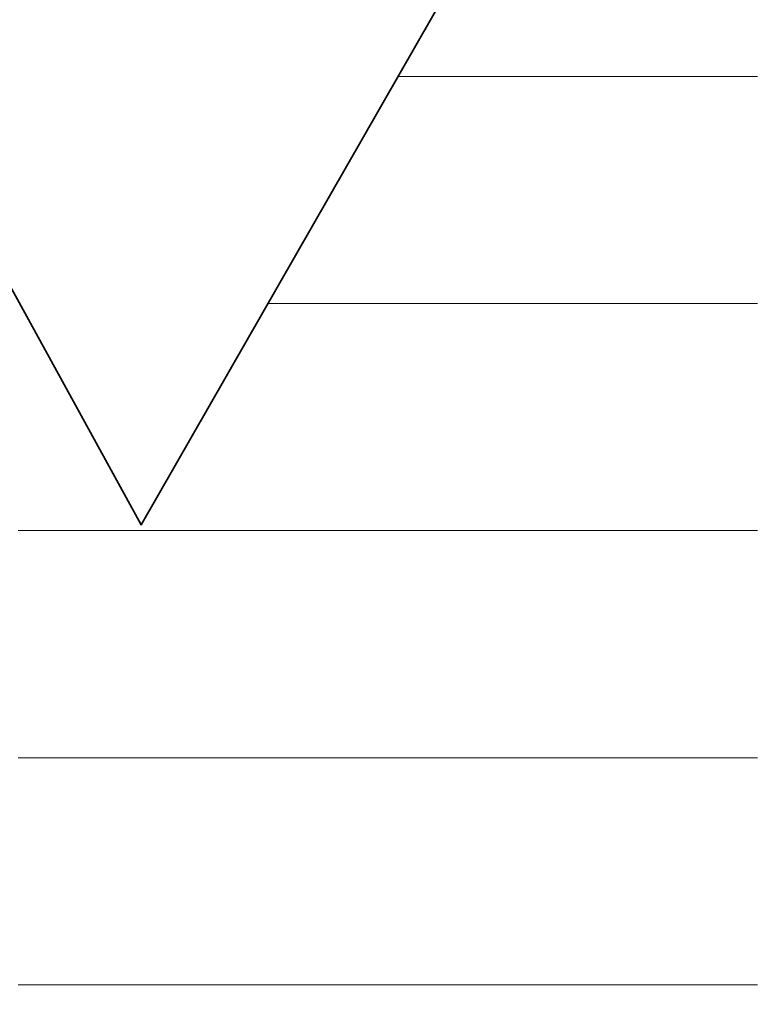
# Model space of a CAD drawing. Units: millimetres. Extents: x 0 to 24042, y 0 to 16800.
# Drawn here: x 17186 to 17231, y 993 to 1054 of the extents above; entities that cross this region are included whole.
import ezdxf

# ---------------------------------------------------------------- set-up
doc = ezdxf.new("R2010")
doc.units = ezdxf.units.MM
doc.header["$MEASUREMENT"] = 0
doc.layers.add('(1) Shape lines', color=7, linetype='Continuous', lineweight=35)
doc.layers.add('(9) Sheet', color=7, linetype='Continuous', lineweight=35)

# ---------------------------------------------------------------- blocks, each defined once
blk = doc.blocks.new('HATCH_988_a96d46a0-0b61-43fb-8ea9-0e6595980a36')
at = {"layer": '(1) Shape lines', "color": 0, "lineweight": 9}
for p, q in [((17185.527, 1022), (17185.437, 1022)), ((17185.616, 1008), (17185.437, 1008)), ((17185.704, 994), (17185.437, 994))]:
    blk.add_line(p, q, dxfattribs=at)
blk = doc.blocks.new('HATCH_989_14816a8d-baa8-445d-a960-a202cc1ec279')
at = {"layer": '(1) Shape lines', "color": 0, "lineweight": 9}
for p, q in [((17187.549, 1022), (17185.527, 1022)), ((17187.549, 1008), (17185.616, 1008)), ((17187.549, 994), (17185.704, 994))]:
    blk.add_line(p, q, dxfattribs=at)
blk = doc.blocks.new('HATCH_992_bd433568-afe4-489c-bf80-0836e9228299')
at = {"layer": '(1) Shape lines', "color": 0, "lineweight": 9}
for p, q in [((17187.549, 1022), (17187.549, 1022)), ((17187.549, 1008), (17187.549, 1008)), ((17187.549, 994), (17187.549, 994))]:
    blk.add_line(p, q, dxfattribs=at)
blk = doc.blocks.new('HATCH_993_5b9e66e4-d0dd-472c-8edb-8625e12e5773')
at = {"layer": '(1) Shape lines', "color": 0, "lineweight": 9}
for p, q in [((17187.554, 1022), (17187.549, 1022)), ((17187.554, 1008), (17187.549, 1008)), ((17187.554, 994), (17187.549, 994))]:
    blk.add_line(p, q, dxfattribs=at)
blk = doc.blocks.new('HATCH_996_ddf36717-966f-4558-8b64-1857d3ff11ca')
at = {"layer": '(1) Shape lines', "color": 0, "lineweight": 9}
for p, q in [((17187.633, 1022), (17187.554, 1022)), ((17187.741, 1008), (17187.554, 1008)), ((17187.849, 994), (17187.554, 994))]:
    blk.add_line(p, q, dxfattribs=at)
blk = doc.blocks.new('HATCH_997_71263bdd-2f71-4bc7-b41e-a410a12a97ee')
at = {"layer": '(1) Shape lines', "color": 0, "lineweight": 9}
for p, q in [((17190.125, 1022), (17187.633, 1022)), ((17190.125, 1008), (17187.741, 1008)), ((17190.125, 994), (17187.849, 994))]:
    blk.add_line(p, q, dxfattribs=at)
blk = doc.blocks.new('HATCH_1000_ac61ef5e-e5b1-4d1c-bf69-1af452d3bd33')
at = {"layer": '(1) Shape lines', "color": 0, "lineweight": 9}
for p, q in [((17190.127, 1022), (17190.125, 1022)), ((17190.133, 1008), (17190.125, 1008)), ((17190.139, 994), (17190.125, 994))]:
    blk.add_line(p, q, dxfattribs=at)
blk = doc.blocks.new('HATCH_1001_4192caf9-d4c7-4084-bf23-f517673b5cfd')
at = {"layer": '(1) Shape lines', "color": 0, "lineweight": 9}
for p, q in [((17190.265, 1022), (17190.127, 1022)), ((17190.265, 1008), (17190.133, 1008)), ((17190.265, 994), (17190.139, 994))]:
    blk.add_line(p, q, dxfattribs=at)
blk = doc.blocks.new('HATCH_1004_9fc5129e-22f0-4059-a63f-29a52e0ec95b')
at = {"layer": '(1) Shape lines', "color": 0, "lineweight": 9}
for p, q in [((17190.309, 1022), (17190.265, 1022)), ((17190.423, 1008), (17190.265, 1008)), ((17190.538, 994), (17190.265, 994))]:
    blk.add_line(p, q, dxfattribs=at)
blk = doc.blocks.new('HATCH_1005_f70ece64-a598-46fa-938a-f10d12e4525d')
at = {"layer": '(1) Shape lines', "color": 0, "lineweight": 9}
for p, q in [((17193.006, 1022), (17190.309, 1022)), ((17193.006, 1008), (17190.423, 1008)), ((17193.006, 994), (17190.538, 994))]:
    blk.add_line(p, q, dxfattribs=at)
blk = doc.blocks.new('HATCH_1008_0fa354d3-9e7a-431f-87ab-2035b46ae496')
at = {"layer": '(1) Shape lines', "color": 0, "lineweight": 9}
for p, q in [((17193.006, 1022), (17193.006, 1022)), ((17193.014, 1008), (17193.006, 1008)), ((17193.022, 994), (17193.006, 994))]:
    blk.add_line(p, q, dxfattribs=at)
blk = doc.blocks.new('HATCH_1009_6b55076a-c9fb-4aa5-8094-c89b20684040')
at = {"layer": '(1) Shape lines', "color": 0, "lineweight": 9}
for p, q in [((17193.193, 1022), (17193.006, 1022)), ((17193.193, 1008), (17193.014, 1008)), ((17193.193, 994), (17193.022, 994))]:
    blk.add_line(p, q, dxfattribs=at)
blk = doc.blocks.new('HATCH_1012_5529bdf4-d3d5-4aef-9a18-3d7e5f7dd9c7')
at = {"layer": '(1) Shape lines', "color": 0, "lineweight": 9}
for p, q in [((17193.194, 1022), (17193.193, 1022)), ((17193.208, 1008), (17193.193, 1008)), ((17193.223, 994), (17193.193, 994))]:
    blk.add_line(p, q, dxfattribs=at)
blk = doc.blocks.new('HATCH_1013_2dd647d4-0203-4af8-8c00-36b54e33970d')
at = {"layer": '(1) Shape lines', "color": 0, "lineweight": 9}
for p, q in [((17193.539, 1022), (17193.194, 1022)), ((17193.539, 1008), (17193.208, 1008)), ((17193.539, 994), (17193.223, 994))]:
    blk.add_line(p, q, dxfattribs=at)
blk = doc.blocks.new('HATCH_1016_a3f94f92-e480-4e20-81e7-63b9412e5882')
at = {"layer": '(1) Shape lines', "color": 0, "lineweight": 9}
for p, q in [((17193.541, 1022), (17193.539, 1022)), ((17193.565, 1008), (17193.539, 1008)), ((17193.589, 994), (17193.539, 994))]:
    blk.add_line(p, q, dxfattribs=at)
blk = doc.blocks.new('HATCH_1017_033fa4c3-634a-4f19-93c3-9b757bd0b80a')
at = {"layer": '(1) Shape lines', "color": 0, "lineweight": 9}
for p, q in [((17194.105, 1022), (17193.541, 1022)), ((17194.105, 1008), (17193.565, 1008)), ((17194.105, 994), (17193.589, 994))]:
    blk.add_line(p, q, dxfattribs=at)
blk = doc.blocks.new('HATCH_1020_3eae6376-e555-4dfa-a6a3-e66adb9ca989')
at = {"layer": '(1) Shape lines', "color": 0, "lineweight": 9}
for p, q in [((17194.124, 1022), (17194.105, 1022)), ((17194.239, 1008), (17194.105, 1008)), ((17194.354, 994), (17194.105, 994))]:
    blk.add_line(p, q, dxfattribs=at)
blk = doc.blocks.new('HATCH_1021_9afd82b5-5f89-49a3-a1ce-c615d7959c6b')
at = {"layer": '(1) Shape lines', "color": 0, "lineweight": 9}
for p, q in [((17196.802, 1022), (17194.124, 1022)), ((17196.802, 1008), (17194.239, 1008)), ((17196.802, 994), (17194.354, 994))]:
    blk.add_line(p, q, dxfattribs=at)
blk = doc.blocks.new('HATCH_1024_006fbcb0-4e80-4df1-9a36-d7ae0412ba95')
at = {"layer": '(1) Shape lines', "color": 0, "lineweight": 9}
for p, q in [((17196.815, 1022), (17196.802, 1022)), ((17196.841, 1008), (17196.802, 1008)), ((17196.868, 994), (17196.802, 994))]:
    blk.add_line(p, q, dxfattribs=at)
blk = doc.blocks.new('HATCH_1025_de5f31be-2127-462c-b78d-55a20bfc621b')
at = {"layer": '(1) Shape lines', "color": 0, "lineweight": 9}
for p, q in [((17197.424, 1022), (17196.815, 1022)), ((17197.424, 1008), (17196.841, 1008)), ((17197.424, 994), (17196.868, 994))]:
    blk.add_line(p, q, dxfattribs=at)
blk = doc.blocks.new('HATCH_1028_60f93247-cc1c-4251-9286-1da970fb77a4')
at = {"layer": '(1) Shape lines', "color": 0, "lineweight": 9}
for p, q in [((17197.513, 1022), (17197.424, 1022)), ((17197.667, 1008), (17197.424, 1008)), ((17197.82, 994), (17197.424, 994))]:
    blk.add_line(p, q, dxfattribs=at)
blk = doc.blocks.new('HATCH_1029_edf319c1-e644-479c-9788-86effd8d739d')
at = {"layer": '(1) Shape lines', "color": 0, "lineweight": 9}
for p, q in [((17200.994, 1036), (17200.819, 1036)), ((17200.994, 1022), (17197.513, 1022)), ((17200.994, 1008), (17197.667, 1008)), ((17200.994, 994), (17197.82, 994))]:
    blk.add_line(p, q, dxfattribs=at)
blk = doc.blocks.new('HATCH_1032_3d5755fb-dd0a-4e01-9bf6-4ecc16926cc2')
at = {"layer": '(1) Shape lines', "color": 0, "lineweight": 9}
for p, q in [((17200.995, 1036), (17200.994, 1036)), ((17201.037, 1022), (17200.994, 1022)), ((17201.078, 1008), (17200.994, 1008)), ((17201.12, 994), (17200.994, 994))]:
    blk.add_line(p, q, dxfattribs=at)
blk = doc.blocks.new('HATCH_1033_6409d5b7-df6e-41f1-8767-e0acf4597199')
at = {"layer": '(1) Shape lines', "color": 0, "lineweight": 9}
for p, q in [((17201.972, 1036), (17200.995, 1036)), ((17201.972, 1022), (17201.037, 1022)), ((17201.972, 1008), (17201.078, 1008)), ((17201.972, 994), (17201.12, 994))]:
    blk.add_line(p, q, dxfattribs=at)
blk = doc.blocks.new('HATCH_1036_b75fdef5-2e91-4fb2-ba15-ab88bbb0f8ab')
at = {"layer": '(1) Shape lines', "color": 0, "lineweight": 9}
for p, q in [((17201.996, 1036), (17201.972, 1036)), ((17202.162, 1022), (17201.972, 1022)), ((17202.329, 1008), (17201.972, 1008)), ((17202.495, 994), (17201.972, 994))]:
    blk.add_line(p, q, dxfattribs=at)
blk = doc.blocks.new('HATCH_1037_1cb09d7c-e4a5-4baf-80f8-ac9a6fac632e')
at = {"layer": '(1) Shape lines', "color": 0, "lineweight": 9}
for p, q in [((17205.814, 1036), (17201.996, 1036)), ((17205.814, 1022), (17202.162, 1022)), ((17205.814, 1008), (17202.329, 1008)), ((17205.814, 994), (17202.495, 994))]:
    blk.add_line(p, q, dxfattribs=at)
blk = doc.blocks.new('HATCH_1040_a44773bf-4207-4542-9c1e-5401f62c6d4a')
at = {"layer": '(1) Shape lines', "color": 0, "lineweight": 9}
for p, q in [((17205.852, 1036), (17205.814, 1036)), ((17205.913, 1022), (17205.814, 1022)), ((17205.973, 1008), (17205.814, 1008)), ((17206.034, 994), (17205.814, 994))]:
    blk.add_line(p, q, dxfattribs=at)
blk = doc.blocks.new('HATCH_1041_93e3ae6e-76be-4fd5-be8b-b49304c53f09')
at = {"layer": '(1) Shape lines', "color": 0, "lineweight": 9}
for p, q in [((17207.235, 1036), (17205.852, 1036)), ((17207.235, 1022), (17205.913, 1022)), ((17207.235, 1008), (17205.973, 1008)), ((17207.235, 994), (17206.034, 994))]:
    blk.add_line(p, q, dxfattribs=at)
blk = doc.blocks.new('HATCH_1044_520a15b0-ad5b-4264-8b1f-de36207a9efb')
at = {"layer": '(1) Shape lines', "color": 0, "lineweight": 9}
for p, q in [((17207.263, 1036), (17207.235, 1036)), ((17207.298, 1022), (17207.235, 1022)), ((17207.333, 1008), (17207.235, 1008)), ((17207.368, 994), (17207.235, 994))]:
    blk.add_line(p, q, dxfattribs=at)
blk = doc.blocks.new('HATCH_1045_1582b817-f9f8-4825-8a1a-3ce099e3f770')
at = {"layer": '(1) Shape lines', "color": 0, "lineweight": 9}
for p, q in [((17208.054, 1036), (17207.263, 1036)), ((17208.054, 1022), (17207.298, 1022)), ((17208.054, 1008), (17207.333, 1008)), ((17208.054, 994), (17207.368, 994))]:
    blk.add_line(p, q, dxfattribs=at)
blk = doc.blocks.new('HATCH_1050_9c06d5d7-6469-4e67-84b3-5ea4bd0ae276')
at = {"layer": '(1) Shape lines', "color": 0, "lineweight": 9}
for p, q in [((17208.066, 1036), (17208.054, 1036)), ((17208.08, 1022), (17208.054, 1022)), ((17208.094, 1008), (17208.054, 1008)), ((17208.108, 994), (17208.054, 994))]:
    blk.add_line(p, q, dxfattribs=at)
blk = doc.blocks.new('HATCH_1051_6be45942-619f-4ec6-916d-ba8853990371')
at = {"layer": '(1) Shape lines', "color": 0, "lineweight": 9}
for p, q in [((17208.378, 1036), (17208.066, 1036)), ((17208.378, 1022), (17208.08, 1022)), ((17208.378, 1008), (17208.094, 1008)), ((17208.378, 994), (17208.108, 994))]:
    blk.add_line(p, q, dxfattribs=at)
blk = doc.blocks.new('HATCH_1056_de2c0bea-f5b2-437c-8375-4e4e041012bf')
at = {"layer": '(1) Shape lines', "color": 0, "lineweight": 9}
for p, q in [((17208.379, 1036), (17208.378, 1036)), ((17208.381, 1022), (17208.378, 1022)), ((17208.382, 1008), (17208.378, 1008)), ((17208.383, 994), (17208.378, 994))]:
    blk.add_line(p, q, dxfattribs=at)
blk = doc.blocks.new('HATCH_1057_a34d33ea-ad2d-44e2-9408-005557301348')
at = {"layer": '(1) Shape lines', "color": 0, "lineweight": 9}
for p, q in [((17208.409, 1036), (17208.379, 1036)), ((17208.409, 1022), (17208.381, 1022)), ((17208.409, 1008), (17208.382, 1008)), ((17208.409, 994), (17208.383, 994))]:
    blk.add_line(p, q, dxfattribs=at)
blk = doc.blocks.new('HATCH_1062_0433ba86-31b9-48ef-880f-24b74855c2c0')
at = {"layer": '(1) Shape lines', "color": 0, "lineweight": 9}
for p, q in [((17208.43, 1036), (17208.409, 1036)), ((17208.453, 1022), (17208.409, 1022)), ((17208.475, 1008), (17208.409, 1008)), ((17208.498, 994), (17208.409, 994))]:
    blk.add_line(p, q, dxfattribs=at)
blk = doc.blocks.new('HATCH_1063_c85cc8f4-fd1d-45a2-89a7-1dca8b2fe5ba')
at = {"layer": '(1) Shape lines', "color": 0, "lineweight": 9}
for p, q in [((17208.941, 1050), (17208.837, 1050)), ((17208.941, 1036), (17208.43, 1036)), ((17208.941, 1022), (17208.453, 1022)), ((17208.941, 1008), (17208.475, 1008)), ((17208.941, 994), (17208.498, 994))]:
    blk.add_line(p, q, dxfattribs=at)
blk = doc.blocks.new('HATCH_1068_477ba6eb-b0bc-42b9-b435-4fa3ab5afc9c')
at = {"layer": '(1) Shape lines', "color": 0, "lineweight": 9}
for p, q in [((17208.941, 1050), (17208.941, 1050)), ((17208.944, 1036), (17208.941, 1036)), ((17208.947, 1022), (17208.941, 1022)), ((17208.95, 1008), (17208.941, 1008)), ((17208.953, 994), (17208.941, 994))]:
    blk.add_line(p, q, dxfattribs=at)
blk = doc.blocks.new('HATCH_1069_6e3c18b4-1d9b-42b8-88cb-9d9bba387f4c')
at = {"layer": '(1) Shape lines', "color": 0, "lineweight": 9}
for p, q in [((17209.013, 1050), (17208.941, 1050)), ((17209.013, 1036), (17208.944, 1036)), ((17209.013, 1022), (17208.947, 1022)), ((17209.013, 1008), (17208.95, 1008)), ((17209.013, 994), (17208.953, 994))]:
    blk.add_line(p, q, dxfattribs=at)
blk = doc.blocks.new('HATCH_1074_c8776b4d-12ce-48bf-ab88-66f73cc886d4')
at = {"layer": '(1) Shape lines', "color": 0, "lineweight": 9}
for p, q in [((17209.014, 1050), (17209.013, 1050)), ((17209.052, 1036), (17209.013, 1036)), ((17209.09, 1022), (17209.013, 1022)), ((17209.129, 1008), (17209.013, 1008)), ((17209.167, 994), (17209.013, 994))]:
    blk.add_line(p, q, dxfattribs=at)
blk = doc.blocks.new('HATCH_1075_6ac02219-5caf-4438-83e7-97a93e44910e')
at = {"layer": '(1) Shape lines', "color": 0, "lineweight": 9}
for p, q in [((17209.91, 1050), (17209.014, 1050)), ((17209.91, 1036), (17209.052, 1036)), ((17209.91, 1022), (17209.09, 1022)), ((17209.91, 1008), (17209.129, 1008)), ((17209.91, 994), (17209.167, 994))]:
    blk.add_line(p, q, dxfattribs=at)
blk = doc.blocks.new('HATCH_1080_892e4a90-83c5-41b4-9797-ed5c73fdf2ab')
at = {"layer": '(1) Shape lines', "color": 0, "lineweight": 9}
for p, q in [((17209.91, 1050), (17209.91, 1050)), ((17209.916, 1036), (17209.91, 1036)), ((17209.922, 1022), (17209.91, 1022)), ((17209.928, 1008), (17209.91, 1008)), ((17209.933, 994), (17209.91, 994))]:
    blk.add_line(p, q, dxfattribs=at)
blk = doc.blocks.new('HATCH_1081_be303baf-7db5-48c7-82b6-705355b1e7c2')
at = {"layer": '(1) Shape lines', "color": 0, "lineweight": 9}
for p, q in [((17210.045, 1050), (17209.91, 1050)), ((17210.045, 1036), (17209.916, 1036)), ((17210.045, 1022), (17209.922, 1022)), ((17210.045, 1008), (17209.928, 1008)), ((17210.045, 994), (17209.933, 994))]:
    blk.add_line(p, q, dxfattribs=at)
blk = doc.blocks.new('HATCH_1086_4e4b1251-2ec2-4009-abe5-c15fc443ebe0')
at = {"layer": '(1) Shape lines', "color": 0, "lineweight": 9}
for p, q in [((17210.053, 1050), (17210.045, 1050)), ((17210.107, 1036), (17210.045, 1036)), ((17210.161, 1022), (17210.045, 1022)), ((17210.215, 1008), (17210.045, 1008)), ((17210.269, 994), (17210.045, 994))]:
    blk.add_line(p, q, dxfattribs=at)
blk = doc.blocks.new('HATCH_1087_e385c633-a2bb-4fdf-bc74-e8480850ca10')
at = {"layer": '(1) Shape lines', "color": 0, "lineweight": 9}
for p, q in [((17211.304, 1050), (17210.053, 1050)), ((17211.304, 1036), (17210.107, 1036)), ((17211.304, 1022), (17210.161, 1022)), ((17211.304, 1008), (17210.215, 1008)), ((17211.304, 994), (17210.269, 994))]:
    blk.add_line(p, q, dxfattribs=at)
blk = doc.blocks.new('HATCH_1092_5ae3447e-a151-4ffe-b09c-f79a9080442e')
at = {"layer": '(1) Shape lines', "color": 0, "lineweight": 9}
for p, q in [((17211.305, 1050), (17211.304, 1050)), ((17211.309, 1036), (17211.304, 1036)), ((17211.312, 1022), (17211.304, 1022)), ((17211.316, 1008), (17211.304, 1008)), ((17211.32, 994), (17211.304, 994))]:
    blk.add_line(p, q, dxfattribs=at)
blk = doc.blocks.new('HATCH_1093_e7042389-bf13-481a-a67d-ab92daf30f34')
at = {"layer": '(1) Shape lines', "color": 0, "lineweight": 9}
for p, q in [((17211.39, 1050), (17211.305, 1050)), ((17211.39, 1036), (17211.309, 1036)), ((17211.39, 1022), (17211.312, 1022)), ((17211.39, 1008), (17211.316, 1008)), ((17211.39, 994), (17211.32, 994))]:
    blk.add_line(p, q, dxfattribs=at)
blk = doc.blocks.new('HATCH_1098_7f35b5f6-475d-4c47-8ded-5bdebfc7cecf')
at = {"layer": '(1) Shape lines', "color": 0, "lineweight": 9}
for p, q in [((17211.393, 1050), (17211.39, 1050)), ((17211.403, 1036), (17211.39, 1036)), ((17211.412, 1022), (17211.39, 1022)), ((17211.421, 1008), (17211.39, 1008)), ((17211.431, 994), (17211.39, 994))]:
    blk.add_line(p, q, dxfattribs=at)
blk = doc.blocks.new('HATCH_1099_9e171c9c-4cbf-4201-b668-5f5f5793e1f5')
at = {"layer": '(1) Shape lines', "color": 0, "lineweight": 9}
for p, q in [((17211.612, 1050), (17211.393, 1050)), ((17211.612, 1036), (17211.403, 1036)), ((17211.612, 1022), (17211.412, 1022)), ((17211.612, 1008), (17211.421, 1008)), ((17211.612, 994), (17211.431, 994))]:
    blk.add_line(p, q, dxfattribs=at)
blk = doc.blocks.new('HATCH_1104_9615809d-835c-4210-940f-debfbfc7b7c7')
at = {"layer": '(1) Shape lines', "color": 0, "lineweight": 9}
for p, q in [((17211.636, 1050), (17211.612, 1050)), ((17211.707, 1036), (17211.612, 1036)), ((17211.778, 1022), (17211.612, 1022)), ((17211.849, 1008), (17211.612, 1008)), ((17211.92, 994), (17211.612, 994))]:
    blk.add_line(p, q, dxfattribs=at)
blk = doc.blocks.new('HATCH_1105_2d7c707c-24ec-4e7f-9362-d1430f59710e')
at = {"layer": '(1) Shape lines', "color": 0, "lineweight": 9}
for p, q in [((17213.264, 1050), (17211.636, 1050)), ((17213.264, 1036), (17211.707, 1036)), ((17213.264, 1022), (17211.778, 1022)), ((17213.264, 1008), (17211.849, 1008)), ((17213.264, 994), (17211.92, 994))]:
    blk.add_line(p, q, dxfattribs=at)
blk = doc.blocks.new('HATCH_1110_10c21e36-d135-42de-8347-b167ef3c1b76')
at = {"layer": '(1) Shape lines', "color": 0, "lineweight": 9}
for p, q in [((17213.269, 1050), (17213.264, 1050)), ((17213.279, 1036), (17213.264, 1036)), ((17213.288, 1022), (17213.264, 1022)), ((17213.298, 1008), (17213.264, 1008)), ((17213.307, 994), (17213.264, 994))]:
    blk.add_line(p, q, dxfattribs=at)
blk = doc.blocks.new('HATCH_1111_e319f292-a83f-44f5-a1a8-25adbf858dad')
at = {"layer": '(1) Shape lines', "color": 0, "lineweight": 9}
for p, q in [((17213.487, 1050), (17213.269, 1050)), ((17213.487, 1036), (17213.279, 1036)), ((17213.487, 1022), (17213.288, 1022)), ((17213.487, 1008), (17213.298, 1008)), ((17213.487, 994), (17213.307, 994))]:
    blk.add_line(p, q, dxfattribs=at)
blk = doc.blocks.new('HATCH_1116_8e0dba87-e18a-4d44-a4b7-fd5bf40e9613')
at = {"layer": '(1) Shape lines', "color": 0, "lineweight": 9}
for p, q in [((17213.495, 1050), (17213.487, 1050)), ((17213.509, 1036), (17213.487, 1036)), ((17213.524, 1022), (17213.487, 1022)), ((17213.538, 1008), (17213.487, 1008)), ((17213.552, 994), (17213.487, 994))]:
    blk.add_line(p, q, dxfattribs=at)
blk = doc.blocks.new('HATCH_1117_2a59c0ff-2501-432c-8e20-38f2ef26c618')
at = {"layer": '(1) Shape lines', "color": 0, "lineweight": 9}
for p, q in [((17213.821, 1050), (17213.495, 1050)), ((17213.821, 1036), (17213.509, 1036)), ((17213.821, 1022), (17213.524, 1022)), ((17213.821, 1008), (17213.538, 1008)), ((17213.821, 994), (17213.552, 994))]:
    blk.add_line(p, q, dxfattribs=at)
blk = doc.blocks.new('HATCH_1122_f6419312-7acb-4fb8-b1ee-1695026ea78c')
at = {"layer": '(1) Shape lines', "color": 0, "lineweight": 9}
for p, q in [((17213.887, 1050), (17213.821, 1050)), ((17213.995, 1036), (17213.821, 1036)), ((17214.102, 1022), (17213.821, 1022)), ((17214.21, 1008), (17213.821, 1008)), ((17214.318, 994), (17213.821, 994))]:
    blk.add_line(p, q, dxfattribs=at)
blk = doc.blocks.new('HATCH_1123_c9a3a586-0e82-4bd4-8118-0ddf4faeedd2')
at = {"layer": '(1) Shape lines', "color": 0, "lineweight": 9}
for p, q in [((17216.304, 1050), (17213.887, 1050)), ((17216.304, 1036), (17213.995, 1036)), ((17216.304, 1022), (17214.102, 1022)), ((17216.304, 1008), (17214.21, 1008)), ((17216.304, 994), (17214.318, 994))]:
    blk.add_line(p, q, dxfattribs=at)
blk = doc.blocks.new('HATCH_1128_1c2f6500-7afd-414b-997c-35f7c3bd063e')
at = {"layer": '(1) Shape lines', "color": 0, "lineweight": 9}
for p, q in [((17216.323, 1050), (17216.304, 1050)), ((17216.344, 1036), (17216.304, 1036)), ((17216.364, 1022), (17216.304, 1022)), ((17216.384, 1008), (17216.304, 1008)), ((17216.405, 994), (17216.304, 994))]:
    blk.add_line(p, q, dxfattribs=at)
blk = doc.blocks.new('HATCH_1129_b73bf2d0-8829-4106-bcf4-301377c9e046')
at = {"layer": '(1) Shape lines', "color": 0, "lineweight": 9}
for p, q in [((17216.779, 1050), (17216.323, 1050)), ((17216.779, 1036), (17216.344, 1036)), ((17216.779, 1022), (17216.364, 1022)), ((17216.779, 1008), (17216.384, 1008)), ((17216.779, 994), (17216.405, 994))]:
    blk.add_line(p, q, dxfattribs=at)
blk = doc.blocks.new('HATCH_1134_42e03663-5cc4-4c7f-a250-dd596891aa45')
at = {"layer": '(1) Shape lines', "color": 0, "lineweight": 9}
for p, q in [((17216.81, 1050), (17216.779, 1050)), ((17216.841, 1036), (17216.779, 1036)), ((17216.872, 1022), (17216.779, 1022)), ((17216.904, 1008), (17216.779, 1008)), ((17216.935, 994), (17216.779, 994))]:
    blk.add_line(p, q, dxfattribs=at)
blk = doc.blocks.new('HATCH_1135_971c3100-4998-4ace-b8cd-e7c8f155f713')
at = {"layer": '(1) Shape lines', "color": 0, "lineweight": 9}
for p, q in [((17217.507, 1050), (17216.81, 1050)), ((17217.507, 1036), (17216.841, 1036)), ((17217.507, 1022), (17216.872, 1022)), ((17217.507, 1008), (17216.904, 1008)), ((17217.507, 994), (17216.935, 994))]:
    blk.add_line(p, q, dxfattribs=at)
blk = doc.blocks.new('HATCH_1140_c3e84179-6abc-4875-8700-134574a1b2c3')
at = {"layer": '(1) Shape lines', "color": 0, "lineweight": 9}
for p, q in [((17217.622, 1050), (17217.507, 1050)), ((17217.728, 1036), (17217.507, 1036)), ((17217.834, 1022), (17217.507, 1022)), ((17217.94, 1008), (17217.507, 1008)), ((17218.046, 994), (17217.507, 994))]:
    blk.add_line(p, q, dxfattribs=at)
blk = doc.blocks.new('HATCH_1141_eb1ae28a-6dfb-4c97-adf5-47c24222e302')
at = {"layer": '(1) Shape lines', "color": 0, "lineweight": 9}
for p, q in [((17219.948, 1050), (17217.622, 1050)), ((17219.948, 1036), (17217.728, 1036)), ((17219.948, 1022), (17217.834, 1022)), ((17219.948, 1008), (17217.94, 1008)), ((17219.948, 994), (17218.046, 994))]:
    blk.add_line(p, q, dxfattribs=at)
blk = doc.blocks.new('HATCH_1146_f5e31e97-40db-4163-96fc-3fc96dee92c8')
at = {"layer": '(1) Shape lines', "color": 0, "lineweight": 9}
for p, q in [((17219.958, 1050), (17219.948, 1050)), ((17219.965, 1036), (17219.948, 1036)), ((17219.972, 1022), (17219.948, 1022)), ((17219.979, 1008), (17219.948, 1008)), ((17219.986, 994), (17219.948, 994))]:
    blk.add_line(p, q, dxfattribs=at)
blk = doc.blocks.new('HATCH_1147_71b9d5e3-a68f-4472-a9d1-62184bbee367')
at = {"layer": '(1) Shape lines', "color": 0, "lineweight": 9}
for p, q in [((17220.112, 1050), (17219.958, 1050)), ((17220.112, 1036), (17219.965, 1036)), ((17220.112, 1022), (17219.972, 1022)), ((17220.112, 1008), (17219.979, 1008)), ((17220.112, 994), (17219.986, 994))]:
    blk.add_line(p, q, dxfattribs=at)
blk = doc.blocks.new('HATCH_1152_91f80a4b-13e4-421c-999f-87b0507644ff')
at = {"layer": '(1) Shape lines', "color": 0, "lineweight": 9}
for p, q in [((17220.141, 1050), (17220.112, 1050)), ((17220.162, 1036), (17220.112, 1036)), ((17220.182, 1022), (17220.112, 1022)), ((17220.203, 1008), (17220.112, 1008)), ((17220.224, 994), (17220.112, 994))]:
    blk.add_line(p, q, dxfattribs=at)
blk = doc.blocks.new('HATCH_1153_d0569208-2408-4da1-a4c0-80b2668fac65')
at = {"layer": '(1) Shape lines', "color": 0, "lineweight": 9}
for p, q in [((17220.594, 1050), (17220.141, 1050)), ((17220.594, 1036), (17220.162, 1036)), ((17220.594, 1022), (17220.182, 1022)), ((17220.594, 1008), (17220.203, 1008)), ((17220.594, 994), (17220.224, 994))]:
    blk.add_line(p, q, dxfattribs=at)
blk = doc.blocks.new('HATCH_1158_1038f872-c784-4aa6-9096-9041abf4aa65')
at = {"layer": '(1) Shape lines', "color": 0, "lineweight": 9}
for p, q in [((17220.751, 1050), (17220.594, 1050)), ((17220.858, 1036), (17220.594, 1036)), ((17220.965, 1022), (17220.594, 1022)), ((17221.072, 1008), (17220.594, 1008)), ((17221.179, 994), (17220.594, 994))]:
    blk.add_line(p, q, dxfattribs=at)
blk = doc.blocks.new('HATCH_1159_a049fded-2021-4324-8a7a-68a9ecfe8c5c')
at = {"layer": '(1) Shape lines', "color": 0, "lineweight": 9}
for p, q in [((17223.05, 1050), (17220.751, 1050)), ((17223.05, 1036), (17220.858, 1036)), ((17223.05, 1022), (17220.965, 1022)), ((17223.05, 1008), (17221.072, 1008)), ((17223.05, 994), (17221.179, 994))]:
    blk.add_line(p, q, dxfattribs=at)
blk = doc.blocks.new('HATCH_1164_4e1ea361-b5e4-4892-8175-81abd45c69b4')
at = {"layer": '(1) Shape lines', "color": 0, "lineweight": 9}
for p, q in [((17223.122, 1050), (17223.05, 1050)), ((17223.162, 1036), (17223.05, 1036)), ((17223.203, 1022), (17223.05, 1022)), ((17223.243, 1008), (17223.05, 1008)), ((17223.283, 994), (17223.05, 994))]:
    blk.add_line(p, q, dxfattribs=at)
blk = doc.blocks.new('HATCH_1165_3034897b-32ce-4900-86cd-d6bc589ec44b')
at = {"layer": '(1) Shape lines', "color": 0, "lineweight": 9}
for p, q in [((17223.984, 1050), (17223.122, 1050)), ((17223.984, 1036), (17223.162, 1036)), ((17223.984, 1022), (17223.203, 1022)), ((17223.984, 1008), (17223.243, 1008)), ((17223.984, 994), (17223.283, 994))]:
    blk.add_line(p, q, dxfattribs=at)
blk = doc.blocks.new('HATCH_1170_d66375c4-a085-4184-826f-c093df95f789')
at = {"layer": '(1) Shape lines', "color": 0, "lineweight": 9}
for p, q in [((17224.111, 1050), (17223.984, 1050)), ((17224.179, 1036), (17223.984, 1036)), ((17224.247, 1022), (17223.984, 1022)), ((17224.314, 1008), (17223.984, 1008)), ((17224.382, 994), (17223.984, 994))]:
    blk.add_line(p, q, dxfattribs=at)
blk = doc.blocks.new('HATCH_1171_b29a66c1-57eb-4660-9888-35227e5f1c4c')
at = {"layer": '(1) Shape lines', "color": 0, "lineweight": 9}
for p, q in [((17225.541, 1050), (17224.111, 1050)), ((17225.541, 1036), (17224.179, 1036)), ((17225.541, 1022), (17224.247, 1022)), ((17225.541, 1008), (17224.314, 1008)), ((17225.541, 994), (17224.382, 994))]:
    blk.add_line(p, q, dxfattribs=at)
blk = doc.blocks.new('HATCH_1176_6d7d1328-ca0d-474f-b148-cb7696a0465c')
at = {"layer": '(1) Shape lines', "color": 0, "lineweight": 9}
for p, q in [((17225.639, 1050), (17225.541, 1050)), ((17225.686, 1036), (17225.541, 1036)), ((17225.733, 1022), (17225.541, 1022)), ((17225.78, 1008), (17225.541, 1008)), ((17225.827, 994), (17225.541, 994))]:
    blk.add_line(p, q, dxfattribs=at)
blk = doc.blocks.new('HATCH_1177_351031f8-5081-41e1-af64-e691f87b707c')
at = {"layer": '(1) Shape lines', "color": 0, "lineweight": 9}
for p, q in [((17226.626, 1050), (17225.639, 1050)), ((17226.626, 1036), (17225.686, 1036)), ((17226.626, 1022), (17225.733, 1022)), ((17226.626, 1008), (17225.78, 1008)), ((17226.626, 994), (17225.827, 994))]:
    blk.add_line(p, q, dxfattribs=at)
blk = doc.blocks.new('HATCH_1182_87eee608-8dde-4f51-a2f5-67421b4a7cce')
at = {"layer": '(1) Shape lines', "color": 0, "lineweight": 9}
for p, q in [((17226.708, 1050), (17226.626, 1050)), ((17226.745, 1036), (17226.626, 1036)), ((17226.782, 1022), (17226.626, 1022)), ((17226.819, 1008), (17226.626, 1008)), ((17226.856, 994), (17226.626, 994))]:
    blk.add_line(p, q, dxfattribs=at)
blk = doc.blocks.new('HATCH_1183_7ca03f67-ab39-4060-a6de-2f3b9ff49f7f')
at = {"layer": '(1) Shape lines', "color": 0, "lineweight": 9}
for p, q in [((17227.48, 1050), (17226.708, 1050)), ((17227.48, 1036), (17226.745, 1036)), ((17227.48, 1022), (17226.782, 1022)), ((17227.48, 1008), (17226.819, 1008)), ((17227.48, 994), (17226.856, 994))]:
    blk.add_line(p, q, dxfattribs=at)
blk = doc.blocks.new('HATCH_1188_8567cd8f-fe0f-434a-95fc-4c597648521e')
at = {"layer": '(1) Shape lines', "color": 0, "lineweight": 9}
for p, q in [((17227.594, 1050), (17227.48, 1050)), ((17227.643, 1036), (17227.48, 1036)), ((17227.692, 1022), (17227.48, 1022)), ((17227.742, 1008), (17227.48, 1008)), ((17227.791, 994), (17227.48, 994))]:
    blk.add_line(p, q, dxfattribs=at)
blk = doc.blocks.new('HATCH_1189_b268b0c3-9ef0-42d5-9098-169f2b5fc009')
at = {"layer": '(1) Shape lines', "color": 0, "lineweight": 9}
for p, q in [((17228.614, 1050), (17227.594, 1050)), ((17228.614, 1036), (17227.643, 1036)), ((17228.614, 1022), (17227.692, 1022)), ((17228.614, 1008), (17227.742, 1008)), ((17228.614, 994), (17227.791, 994))]:
    blk.add_line(p, q, dxfattribs=at)
blk = doc.blocks.new('HATCH_1194_e94f74fc-ffce-4d65-9b07-636788b15b90')
at = {"layer": '(1) Shape lines', "color": 0, "lineweight": 9}
for p, q in [((17228.618, 1050), (17228.614, 1050)), ((17228.619, 1036), (17228.614, 1036)), ((17228.621, 1022), (17228.614, 1022)), ((17228.622, 1008), (17228.614, 1008)), ((17228.624, 994), (17228.614, 994))]:
    blk.add_line(p, q, dxfattribs=at)
blk = doc.blocks.new('HATCH_1195_c0277e83-c8ae-4264-98f9-465934fc0b49')
at = {"layer": '(1) Shape lines', "color": 0, "lineweight": 9}
for p, q in [((17228.648, 1050), (17228.618, 1050)), ((17228.648, 1036), (17228.619, 1036)), ((17228.648, 1022), (17228.621, 1022)), ((17228.648, 1008), (17228.622, 1008)), ((17228.648, 994), (17228.624, 994))]:
    blk.add_line(p, q, dxfattribs=at)
blk = doc.blocks.new('HATCH_1200_34b372ec-54be-4e0f-a554-0ad0b058675b')
at = {"layer": '(1) Shape lines', "color": 0, "lineweight": 9}
for p, q in [((17228.678, 1050), (17228.648, 1050)), ((17228.69, 1036), (17228.648, 1036)), ((17228.703, 1022), (17228.648, 1022)), ((17228.715, 1008), (17228.648, 1008)), ((17228.727, 994), (17228.648, 994))]:
    blk.add_line(p, q, dxfattribs=at)
blk = doc.blocks.new('HATCH_1201_d1c09629-f23f-411f-befb-ff1080caef6d')
at = {"layer": '(1) Shape lines', "color": 0, "lineweight": 9}
for p, q in [((17228.929, 1050), (17228.678, 1050)), ((17228.929, 1036), (17228.69, 1036)), ((17228.929, 1022), (17228.703, 1022)), ((17228.929, 1008), (17228.715, 1008)), ((17228.929, 994), (17228.727, 994))]:
    blk.add_line(p, q, dxfattribs=at)
blk = doc.blocks.new('HATCH_1206_c22ba9f0-4c8a-4c8c-ada6-2356fc552cad')
at = {"layer": '(1) Shape lines', "color": 0, "lineweight": 9}
for p, q in [((17228.937, 1050), (17228.929, 1050)), ((17228.94, 1036), (17228.929, 1036)), ((17228.943, 1022), (17228.929, 1022)), ((17228.946, 1008), (17228.929, 1008)), ((17228.95, 994), (17228.929, 994))]:
    blk.add_line(p, q, dxfattribs=at)
blk = doc.blocks.new('HATCH_1207_3a3b73f2-2daa-4218-a281-900f361913eb')
at = {"layer": '(1) Shape lines', "color": 0, "lineweight": 9}
for p, q in [((17229.004, 1050), (17228.937, 1050)), ((17229.004, 1036), (17228.94, 1036)), ((17229.004, 1022), (17228.943, 1022)), ((17229.004, 1008), (17228.946, 1008)), ((17229.004, 994), (17228.95, 994))]:
    blk.add_line(p, q, dxfattribs=at)
blk = doc.blocks.new('HATCH_1212_09dd0e98-02a6-4b7c-9a07-fd675529c269')
at = {"layer": '(1) Shape lines', "color": 0, "lineweight": 9}
for p, q in [((17229.107, 1050), (17229.004, 1050)), ((17229.148, 1036), (17229.004, 1036)), ((17229.189, 1022), (17229.004, 1022)), ((17229.23, 1008), (17229.004, 1008)), ((17229.271, 994), (17229.004, 994))]:
    blk.add_line(p, q, dxfattribs=at)
blk = doc.blocks.new('HATCH_1213_c979e8bc-d2bd-4fbf-b684-ca0797c28a92')
at = {"layer": '(1) Shape lines', "color": 0, "lineweight": 9}
for p, q in [((17229.949, 1050), (17229.107, 1050)), ((17229.949, 1036), (17229.148, 1036)), ((17229.949, 1022), (17229.189, 1022)), ((17229.949, 1008), (17229.23, 1008)), ((17229.949, 994), (17229.271, 994))]:
    blk.add_line(p, q, dxfattribs=at)
blk = doc.blocks.new('HATCH_1218_946870e9-eacf-4f93-a97e-6c0fab90fbdf')
at = {"layer": '(1) Shape lines', "color": 0, "lineweight": 9}
for p, q in [((17229.959, 1050), (17229.949, 1050)), ((17229.963, 1036), (17229.949, 1036)), ((17229.967, 1022), (17229.949, 1022)), ((17229.971, 1008), (17229.949, 1008)), ((17229.975, 994), (17229.949, 994))]:
    blk.add_line(p, q, dxfattribs=at)
blk = doc.blocks.new('HATCH_1219_787f2c8f-4d4e-47dd-9f05-a6eef0e05663')
at = {"layer": '(1) Shape lines', "color": 0, "lineweight": 9}
for p, q in [((17230.041, 1050), (17229.959, 1050)), ((17230.041, 1036), (17229.963, 1036)), ((17230.041, 1022), (17229.967, 1022)), ((17230.041, 1008), (17229.971, 1008)), ((17230.041, 994), (17229.975, 994))]:
    blk.add_line(p, q, dxfattribs=at)
blk = doc.blocks.new('HATCH_1224_2b2872d3-cfdd-4736-b98b-4a2726f5dae9')
at = {"layer": '(1) Shape lines', "color": 0, "lineweight": 9}
for p, q in [((17230.106, 1050), (17230.041, 1050)), ((17230.13, 1036), (17230.041, 1036)), ((17230.154, 1022), (17230.041, 1022)), ((17230.179, 1008), (17230.041, 1008)), ((17230.203, 994), (17230.041, 994))]:
    blk.add_line(p, q, dxfattribs=at)
blk = doc.blocks.new('HATCH_1225_515444e4-c0b3-457d-9f16-3402c1595aa6')
at = {"layer": '(1) Shape lines', "color": 0, "lineweight": 9}
for p, q in [((17230.602, 1050), (17230.106, 1050)), ((17230.602, 1036), (17230.13, 1036)), ((17230.602, 1022), (17230.154, 1022)), ((17230.602, 1008), (17230.179, 1008)), ((17230.602, 994), (17230.203, 994))]:
    blk.add_line(p, q, dxfattribs=at)
blk = doc.blocks.new('HATCH_1230_8b217557-50b6-4375-9d1f-6ad4e3d73e7b')
at = {"layer": '(1) Shape lines', "color": 0, "lineweight": 9}
for p, q in [((17230.649, 1050), (17230.602, 1050)), ((17230.666, 1036), (17230.602, 1036)), ((17230.684, 1022), (17230.602, 1022)), ((17230.701, 1008), (17230.602, 1008)), ((17230.718, 994), (17230.602, 994))]:
    blk.add_line(p, q, dxfattribs=at)
blk = doc.blocks.new('HATCH_1231_48e566ed-15d6-4dbc-90a1-5852a7620da0')
at = {"layer": '(1) Shape lines', "color": 0, "lineweight": 9}
for p, q in [((17231.002, 1050), (17230.649, 1050)), ((17231.002, 1036), (17230.666, 1036)), ((17231.002, 1022), (17230.684, 1022)), ((17231.002, 1008), (17230.701, 1008)), ((17231.002, 994), (17230.718, 994))]:
    blk.add_line(p, q, dxfattribs=at)
blk = doc.blocks.new('GROUP_0_efc2d8ac-8651-496f-baef-6d34940029f2')
at = {"layer": '(9) Sheet', "color": 7, "linetype": 'Continuous', "lineweight": 35, "ltscale": 40}
blk.add_lwpolyline([(16783.097, 1058.761), (16878.74, 1210.612), (16977.412, 1022.385), (17089.771, 1210.545), (17193.006, 1022.356), (17300.774, 1210.545), (17378.243, 1058.761), (17194.105, 691.026), (17088.267, 884.221), (16978.492, 691.026)], close=True, dxfattribs=at)
at = {"layer": '(1) Shape lines', "color": 154, "linetype": 'ByBlock'}
for name in ['HATCH_1171_b29a66c1-57eb-4660-9888-35227e5f1c4c', 'HATCH_1176_6d7d1328-ca0d-474f-b148-cb7696a0465c', 'HATCH_1177_351031f8-5081-41e1-af64-e691f87b707c', 'HATCH_1182_87eee608-8dde-4f51-a2f5-67421b4a7cce', 'HATCH_1183_7ca03f67-ab39-4060-a6de-2f3b9ff49f7f', 'HATCH_1188_8567cd8f-fe0f-434a-95fc-4c597648521e', 'HATCH_1189_b268b0c3-9ef0-42d5-9098-169f2b5fc009', 'HATCH_1194_e94f74fc-ffce-4d65-9b07-636788b15b90', 'HATCH_1195_c0277e83-c8ae-4264-98f9-465934fc0b49', 'HATCH_1200_34b372ec-54be-4e0f-a554-0ad0b058675b', 'HATCH_1201_d1c09629-f23f-411f-befb-ff1080caef6d', 'HATCH_1206_c22ba9f0-4c8a-4c8c-ada6-2356fc552cad', 'HATCH_1207_3a3b73f2-2daa-4218-a281-900f361913eb', 'HATCH_1212_09dd0e98-02a6-4b7c-9a07-fd675529c269', 'HATCH_1213_c979e8bc-d2bd-4fbf-b684-ca0797c28a92', 'HATCH_1218_946870e9-eacf-4f93-a97e-6c0fab90fbdf', 'HATCH_1219_787f2c8f-4d4e-47dd-9f05-a6eef0e05663', 'HATCH_1224_2b2872d3-cfdd-4736-b98b-4a2726f5dae9', 'HATCH_1225_515444e4-c0b3-457d-9f16-3402c1595aa6', 'HATCH_1230_8b217557-50b6-4375-9d1f-6ad4e3d73e7b', 'HATCH_1231_48e566ed-15d6-4dbc-90a1-5852a7620da0', 'HATCH_1135_971c3100-4998-4ace-b8cd-e7c8f155f713', 'HATCH_1140_c3e84179-6abc-4875-8700-134574a1b2c3', 'HATCH_1141_eb1ae28a-6dfb-4c97-adf5-47c24222e302', 'HATCH_1146_f5e31e97-40db-4163-96fc-3fc96dee92c8', 'HATCH_1147_71b9d5e3-a68f-4472-a9d1-62184bbee367', 'HATCH_1152_91f80a4b-13e4-421c-999f-87b0507644ff', 'HATCH_1153_d0569208-2408-4da1-a4c0-80b2668fac65', 'HATCH_1158_1038f872-c784-4aa6-9096-9041abf4aa65', 'HATCH_1159_a049fded-2021-4324-8a7a-68a9ecfe8c5c', 'HATCH_1164_4e1ea361-b5e4-4892-8175-81abd45c69b4', 'HATCH_1165_3034897b-32ce-4900-86cd-d6bc589ec44b', 'HATCH_1170_d66375c4-a085-4184-826f-c093df95f789', 'HATCH_1063_c85cc8f4-fd1d-45a2-89a7-1dca8b2fe5ba', 'HATCH_1068_477ba6eb-b0bc-42b9-b435-4fa3ab5afc9c', 'HATCH_1069_6e3c18b4-1d9b-42b8-88cb-9d9bba387f4c', 'HATCH_1074_c8776b4d-12ce-48bf-ab88-66f73cc886d4', 'HATCH_1075_6ac02219-5caf-4438-83e7-97a93e44910e', 'HATCH_1080_892e4a90-83c5-41b4-9797-ed5c73fdf2ab', 'HATCH_1081_be303baf-7db5-48c7-82b6-705355b1e7c2', 'HATCH_1086_4e4b1251-2ec2-4009-abe5-c15fc443ebe0', 'HATCH_1087_e385c633-a2bb-4fdf-bc74-e8480850ca10', 'HATCH_1092_5ae3447e-a151-4ffe-b09c-f79a9080442e', 'HATCH_1093_e7042389-bf13-481a-a67d-ab92daf30f34', 'HATCH_1098_7f35b5f6-475d-4c47-8ded-5bdebfc7cecf', 'HATCH_1099_9e171c9c-4cbf-4201-b668-5f5f5793e1f5', 'HATCH_1104_9615809d-835c-4210-940f-debfbfc7b7c7', 'HATCH_1105_2d7c707c-24ec-4e7f-9362-d1430f59710e', 'HATCH_1110_10c21e36-d135-42de-8347-b167ef3c1b76', 'HATCH_1111_e319f292-a83f-44f5-a1a8-25adbf858dad', 'HATCH_1116_8e0dba87-e18a-4d44-a4b7-fd5bf40e9613', 'HATCH_1117_2a59c0ff-2501-432c-8e20-38f2ef26c618', 'HATCH_1122_f6419312-7acb-4fb8-b1ee-1695026ea78c', 'HATCH_1123_c9a3a586-0e82-4bd4-8118-0ddf4faeedd2', 'HATCH_1128_1c2f6500-7afd-414b-997c-35f7c3bd063e', 'HATCH_1129_b73bf2d0-8829-4106-bcf4-301377c9e046', 'HATCH_1134_42e03663-5cc4-4c7f-a250-dd596891aa45', 'HATCH_988_a96d46a0-0b61-43fb-8ea9-0e6595980a36', 'HATCH_989_14816a8d-baa8-445d-a960-a202cc1ec279', 'HATCH_1029_edf319c1-e644-479c-9788-86effd8d739d', 'HATCH_1032_3d5755fb-dd0a-4e01-9bf6-4ecc16926cc2', 'HATCH_1033_6409d5b7-df6e-41f1-8767-e0acf4597199', 'HATCH_1036_b75fdef5-2e91-4fb2-ba15-ab88bbb0f8ab', 'HATCH_1037_1cb09d7c-e4a5-4baf-80f8-ac9a6fac632e', 'HATCH_1040_a44773bf-4207-4542-9c1e-5401f62c6d4a', 'HATCH_1041_93e3ae6e-76be-4fd5-be8b-b49304c53f09', 'HATCH_1044_520a15b0-ad5b-4264-8b1f-de36207a9efb', 'HATCH_1045_1582b817-f9f8-4825-8a1a-3ce099e3f770', 'HATCH_1050_9c06d5d7-6469-4e67-84b3-5ea4bd0ae276', 'HATCH_1051_6be45942-619f-4ec6-916d-ba8853990371', 'HATCH_1056_de2c0bea-f5b2-437c-8375-4e4e041012bf', 'HATCH_1057_a34d33ea-ad2d-44e2-9408-005557301348', 'HATCH_1062_0433ba86-31b9-48ef-880f-24b74855c2c0', 'HATCH_992_bd433568-afe4-489c-bf80-0836e9228299', 'HATCH_993_5b9e66e4-d0dd-472c-8edb-8625e12e5773', 'HATCH_996_ddf36717-966f-4558-8b64-1857d3ff11ca', 'HATCH_997_71263bdd-2f71-4bc7-b41e-a410a12a97ee', 'HATCH_1000_ac61ef5e-e5b1-4d1c-bf69-1af452d3bd33', 'HATCH_1001_4192caf9-d4c7-4084-bf23-f517673b5cfd', 'HATCH_1004_9fc5129e-22f0-4059-a63f-29a52e0ec95b', 'HATCH_1005_f70ece64-a598-46fa-938a-f10d12e4525d', 'HATCH_1008_0fa354d3-9e7a-431f-87ab-2035b46ae496', 'HATCH_1009_6b55076a-c9fb-4aa5-8094-c89b20684040', 'HATCH_1012_5529bdf4-d3d5-4aef-9a18-3d7e5f7dd9c7', 'HATCH_1013_2dd647d4-0203-4af8-8c00-36b54e33970d', 'HATCH_1016_a3f94f92-e480-4e20-81e7-63b9412e5882', 'HATCH_1017_033fa4c3-634a-4f19-93c3-9b757bd0b80a', 'HATCH_1020_3eae6376-e555-4dfa-a6a3-e66adb9ca989', 'HATCH_1021_9afd82b5-5f89-49a3-a1ce-c615d7959c6b', 'HATCH_1024_006fbcb0-4e80-4df1-9a36-d7ae0412ba95', 'HATCH_1025_de5f31be-2127-462c-b78d-55a20bfc621b', 'HATCH_1028_60f93247-cc1c-4251-9286-1da970fb77a4']:
    blk.add_blockref(name, (0, 0), dxfattribs=at)

msp = doc.modelspace()

# ---------------------------------------------------------------- block references
at = {"color": 7, "linetype": 'ByBlock'}
msp.add_blockref('GROUP_0_efc2d8ac-8651-496f-baef-6d34940029f2', (0, 0), dxfattribs=at)

doc.saveas('drawing.dxf')
